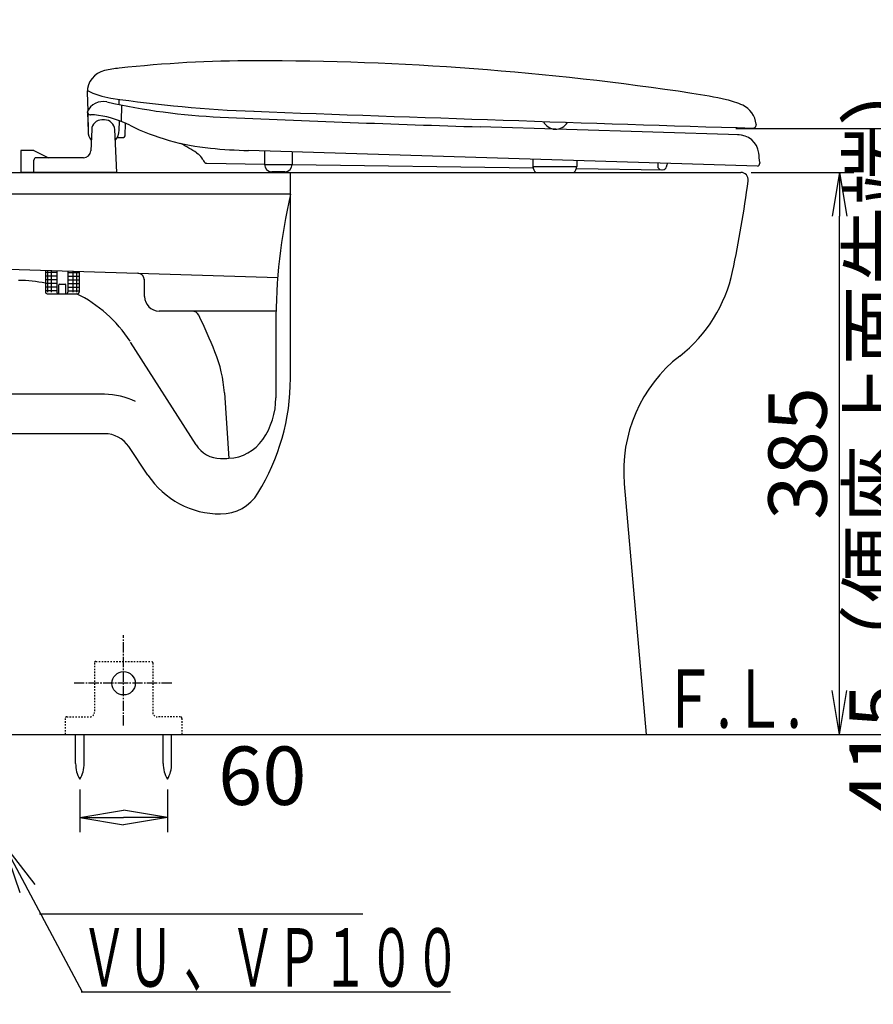
# Model space of a CAD drawing. Extents: x 10 to 53714, y -24252 to 29077.
# Drawn here: x 601 to 1186, y 336 to 1011 of the extents above; entities that cross this region are included whole.
import ezdxf
from ezdxf.enums import TextEntityAlignment as Align

# ---------------------------------------------------------------- set-up
doc = ezdxf.new("R2010")
doc.units = 0
doc.linetypes.add('EXLTYPE2', pattern=[2, 1, -1])
doc.linetypes.add('EXLTYPE3', pattern=[10, 7, -1, 1, -1])
doc.layers.get('0').update_dxf_attribs({"linetype": 'CONTINUOUS'})
doc.layers.get('DEFPOINTS').update_dxf_attribs({"linetype": 'CONTINUOUS'})
for name, color, linetype in [('タンク', 7, 'CONTINUOUS'), ('便器', 7, 'CONTINUOUS'), ('便座', 7, 'CONTINUOUS'), ('寸法', 7, 'CONTINUOUS')]:
    doc.layers.add(name, color=color, linetype=linetype)
doc.styles.add('EXCADDIM1', font='monotxt', dxfattribs={"width": 0.84, "bigfont": 'extfont'})
doc.styles.add('EXCADSTD', font='monotxt', dxfattribs={"bigfont": 'extfont'})
doc.styles.get("Standard").update_dxf_attribs({"font": 'monotxt', "bigfont": 'extfont'})
doc.dimstyles.new('ISO-25', dxfattribs={"dimtxt": 2.5, "dimasz": 2.5, "dimexe": 1.25, "dimexo": 0.625, "dimtad": 1, "dimtxsty": 'STANDARD', "dimcen": 2.5, "dimazin": 3, "dimtfac": 1, "dimtmove": 0, "dimatfit": 3})

# ---------------------------------------------------------------- blocks, each defined once
blk = doc.blocks.new('EX_NORM')
at = {"color": 0, "linetype": 'CONTINUOUS'}
for q in [(-1, 0.167), (-1, 0), (-1, -0.167)]:
    blk.add_line((0, 0), q, dxfattribs=at)
blk = doc.blocks.new('*D17')
at = {"layer": 'DEFPOINTS', "color": 0}
for p in [(1095, 905.98), (1162.5, 905.98), (1030, 520.98)]:
    blk.add_point(p, dxfattribs=at)
at = {"layer": '便器', "color": 3, "linetype": 'CONTINUOUS'}
for p, q in [((1102, 905.98), (1172.5, 905.98)), ((1162.5, 550.98), (1162.5, 875.98)), ((1037, 520.98), (1172.5, 520.98))]:
    blk.add_line(p, q, dxfattribs=at)
at = {"layer": '便器', "color": 3, "xscale": 30, "yscale": 30, "zscale": 30}
for p, rotation in [((1162.5, 905.98), 90), ((1162.5, 520.98), 270)]:
    blk.add_blockref('EX_NORM', p, dxfattribs=dict(at, rotation=rotation))
at = {"layer": '便器', "color": 2, "insert": (1139, 713.48), "char_height": 40, "attachment_point": 5, "rotation": 90, "style": 'EXCADDIM1'}
blk.add_mtext('385', dxfattribs=at)
blk = doc.blocks.new('*D25')
at = {"layer": 'DEFPOINTS', "color": 0}
for p in [(1084.5, 935.98), (1217.5, 520.98), (1217.5, 520.98)]:
    blk.add_point(p, dxfattribs=at)
at = {"layer": '便座', "color": 3, "linetype": 'CONTINUOUS'}
for p, q in [((1091.5, 935.98), (1227.5, 935.98)), ((1217.5, 905.98), (1217.5, 550.98))]:
    blk.add_line(p, q, dxfattribs=at)
at = {"layer": '便座', "color": 3, "xscale": 30, "yscale": 30, "zscale": 30}
for p, rotation in [((1217.5, 935.98), 90), ((1217.5, 520.98), 270)]:
    blk.add_blockref('EX_NORM', p, dxfattribs=dict(at, rotation=rotation))
at = {"layer": '便座', "color": 2, "insert": (1194.5, 728.48), "char_height": 40, "attachment_point": 5, "rotation": 90, "style": 'EXCADDIM1'}
blk.add_mtext('415（便座上面先端）', dxfattribs=at)
blk = doc.blocks.new('*D32')
at = {"layer": 'DEFPOINTS', "color": 0}
for p in [(642.02, 490.27), (702.02, 490.27), (702.02, 464)]:
    blk.add_point(p, dxfattribs=at)
at = {"layer": '寸法', "color": 3, "linetype": 'CONTINUOUS'}
for p, q in [((642.02, 483.27), (642.02, 454)), ((702.02, 483.27), (702.02, 454)), ((672.02, 464), (672.02, 464))]:
    blk.add_line(p, q, dxfattribs=at)
at = {"layer": '寸法', "color": 3, "xscale": 30, "yscale": 30, "zscale": 30, "rotation": 180}
blk.add_blockref('EX_NORM', (642.02, 464), dxfattribs=at)
at = {"layer": '寸法', "color": 3, "xscale": 30, "yscale": 30, "zscale": 30}
blk.add_blockref('EX_NORM', (702.02, 464), dxfattribs=at)
at = {"layer": '寸法', "color": 2, "insert": (767.02, 487.5), "char_height": 40, "attachment_point": 5, "style": 'EXCADDIM1'}
blk.add_mtext('60', dxfattribs=at)

msp = doc.modelspace()

# ---------------------------------------------------------------- linework, layer by layer
at = {"layer": 'タンク', "color": 2, "linetype": 'CONTINUOUS'}
msp.add_arc((27049.304, 2412.545), 26664.893, 180.0054685, 180.0054685, dxfattribs=at)
at = {"layer": '便器', "color": 2, "linetype": 'CONTINUOUS'}
for p, q in [((527.541, 905.975), (1092.459, 905.975)), ((1092.459, 905.975), (1095, 905.975)), ((1015.064, 692.74), (1030, 520.975))]:
    msp.add_line(p, q, dxfattribs=at)
at = {"layer": '便器', "color": 4, "linetype": 'CONTINUOUS'}
for p, q in [((786.324, 764.904), (786.324, 905.975)), ((786.324, 890.975), (587.103, 890.975)), ((432.783, 844.729), (777.601, 834.028)), ((686.324, 820.975), (686.324, 832.875)), ((686.324, 820.975), (686.324, 832.013)), ((776.324, 810.975), (696.324, 810.975)), ((776.324, 802.093), (776.324, 751.525)), ((721.619, 719.249), (676.807, 789.777)), ((658.936, 753.975), (465.797, 753.975)), ((741.039, 755.061), (744.038, 710.103)), ((658.936, 726.975), (517.856, 726.975)), ((688.674, 698.547), (675.545, 718.118))]:
    msp.add_line(p, q, dxfattribs=at)
at = {"layer": '便器', "color": 6, "linetype": 'EXLTYPE3'}
for p, q in [((672, 527.075), (672, 588.975)), ((705.021, 555.975), (638, 555.975))]:
    msp.add_line(p, q, dxfattribs=at)
at = {"layer": '便器', "color": 6, "linetype": 'EXLTYPE2'}
for p, q in [((651.98, 569.975), (651.98, 535.975)), ((652.98, 570.975), (690.98, 570.975)), ((691.98, 569.975), (691.98, 535.975)), ((632.98, 532.975), (648.98, 532.975)), ((710.98, 532.975), (694.98, 532.975)), ((631.98, 531.975), (631.98, 520.975)), ((711.98, 531.975), (711.98, 520.975))]:
    msp.add_line(p, q, dxfattribs=at)
at = {"layer": '便器', "color": 7, "linetype": 'CONTINUOUS'}
msp.add_line((345, 520.975), (1227.5, 520.975), dxfattribs=at)
at = {"layer": '便器', "color": 6, "linetype": 'CONTINUOUS'}
for p, q in [((639.117, 501.019), (639.117, 520.975)), ((644.917, 501.019), (644.917, 520.975)), ((699.117, 501.019), (699.117, 520.975)), ((704.917, 501.019), (704.917, 520.975))]:
    msp.add_line(p, q, dxfattribs=at)
at = {"layer": '便器', "color": 3, "linetype": 'CONTINUOUS'}
for p, q in [((614.465, 398.006), (835.825, 398.006)), ((642.881, 344.695), (895.925, 344.695))]:
    msp.add_line(p, q, dxfattribs=at)
at = {"layer": '便器', "color": 6, "linetype": 'CONTINUOUS'}
msp.add_circle((671.98, 555.975), 8, dxfattribs=at)
at = {"layer": '便器', "color": 2, "linetype": 'CONTINUOUS'}
for centre, radius, start, end in [((1095, 900.975), 5, 352.523052, 90), ((306.76, 1004.426), 800, 348.004466, 352.523052), ((991.474, 858.941), 100, 308.02959, 348.004466), ((1114.688, 701.403), 100, 128.02959, 184.969741)]:
    msp.add_arc(centre, radius, start, end, dxfattribs=at)
at = {"layer": '便器', "color": 4, "linetype": 'CONTINUOUS'}
for centre, radius, start, end in [((1176.324, 802.093), 400, 167.161432, 180), ((681.324, 832.014), 5, 0, 88.222587), ((600, 740.975), 91, 78.270192, 90), ((600, 740.975), 91, 32.800956, 64.165569), ((696.324, 820.975), 10, 180, 270), ((718.993, 805.975), 5, 25.424034, 90), ((280.963, 597.758), 490, 22.220473, 25.424034), ((651.257, 749.026), 90, 3.798863, 22.220489), ((636.324, 764.904), 150, 328.371586, 0), ((658.936, 706.975), 47, 63.331339, 90), ((726.324, 751.525), 50, 325.070528, 0), ((658.936, 706.975), 20, 33.857369, 90), ((742.721, 740.074), 30, 272.688229, 325.070528), ((738.5, 729.975), 20, 212.431088, 270), ((738.5, 829.975), 120, 270, 272.688229), ((738.5, 731.975), 60, 213.857369, 270), ((738.5, 701.975), 30, 270, 328.371586)]:
    msp.add_arc(centre, radius, start, end, dxfattribs=at)
at = {"layer": '便器', "color": 6, "linetype": 'EXLTYPE2'}
for centre, radius, start, end in [((652.98, 569.975), 1, 90, 180), ((690.98, 569.975), 1, 0, 90), ((632.98, 531.975), 1, 90, 180), ((648.98, 535.975), 3, 270, 0), ((694.98, 535.975), 3, 180, 270), ((710.98, 531.975), 1, 0, 90)]:
    msp.add_arc(centre, radius, start, end, dxfattribs=at)
at = {"layer": '便器', "color": 6, "linetype": 'CONTINUOUS'}
for centre, start, end in [((659.114, 500.645), 178.926758, 211.259766), ((624.921, 500.645), 328.740234, 1.073222), ((719.114, 500.645), 178.926758, 211.259766), ((684.921, 500.645), 328.740234, 1.073222)]:
    msp.add_arc(centre, 20, start, end, dxfattribs=at)
at = {"layer": '便座', "color": 6, "linetype": 'CONTINUOUS'}
for p, q in [((647.129, 960.745), (647.405, 948.273)), ((668.669, 956.098), (668.606, 952.501)), ((670.6, 952.1), (670.403, 940.844)), ((647.021, 947.507), (647.121, 947.507)), ((647.143, 947.214), (647.606, 934.01)), ((647.424, 946.449), (647.601, 934.224)), ((649.121, 945.508), (649.369, 945.508)), ((658.9, 941.975), (657.1, 941.975)), ((668.997, 934.783), (669.111, 941.336)), ((672.959, 930.94), (673.263, 939.655)), ((1105.405, 938.313), (1105.505, 938.313)), ((1105.452, 938.813), (1105.505, 938.313)), ((650.107, 935.291), (649.449, 920.749)), ((667.429, 905.975), (665.89, 935.341)), ((1093.762, 931.671), (916.38, 937.168)), ((1103.048, 936.313), (1103.405, 936.313)), ((667.798, 929.975), (671.96, 929.975)), ((610.5, 920.975), (601.552, 920.975)), ((601.552, 920.975), (601.552, 905.975)), ((610.5, 920.975), (620.552, 915.975)), ((722.057, 919.399), (723.161, 918.623)), ((1106.356, 910.272), (757.611, 920.927)), ((768.496, 920.594), (768.496, 911.475)), ((787.496, 920.014), (787.496, 911.475)), ((610.5, 905.975), (610.5, 914.475)), ((644.455, 915.975), (612, 915.975)), ((726.295, 914.88), (726.792, 913.835)), ((729.063, 912.298), (768.496, 911.735)), ((768.496, 911.475), (787.496, 911.475)), ((787.496, 911.463), (952.575, 909.103)), ((952.499, 914.972), (952.499, 909.975)), ((982.496, 914.056), (982.496, 909.975)), ((1108, 912.221), (1107.909, 912.221)), ((1107.947, 912.721), (1108, 912.221)), ((667.429, 905.975), (601.552, 905.975)), ((782.496, 906.475), (773.496, 906.475)), ((952.499, 909.975), (982.496, 909.975)), ((982.324, 908.677), (1041.479, 907.832)), ((618.5, 839.028), (618.5, 823.88)), ((626.25, 837.38), (618.5, 837.38)), ((620.041, 823.88), (620.041, 838.98)), ((622.608, 823.88), (622.608, 838.9)), ((626.25, 838.787), (626.25, 823.88)), ((633.75, 838.554), (633.75, 823.88)), ((633.75, 837.38), (641.5, 837.38)), ((637.392, 823.88), (637.392, 838.441)), ((639.959, 823.88), (639.959, 838.362)), ((641.5, 838.314), (641.5, 823.88)), ((626.25, 834.88), (618.5, 834.88)), ((626.25, 832.38), (618.5, 832.38)), ((626.25, 829.88), (618.5, 829.88)), ((633.75, 834.88), (641.5, 834.88)), ((633.75, 832.38), (641.5, 832.38)), ((633.75, 829.88), (641.5, 829.88)), ((626.25, 827.38), (618.5, 827.38)), ((626.25, 824.88), (618.5, 824.88)), ((627.5, 822.88), (627.5, 828.88)), ((628, 829.38), (632, 829.38)), ((632.5, 822.88), (632.5, 828.88)), ((633.75, 827.38), (641.5, 827.38)), ((633.75, 824.88), (641.5, 824.88)), ((619.5, 822.88), (640.5, 822.88))]:
    msp.add_line(p, q, dxfattribs=at)
for centre, radius, start, end in [((762.575, 122.468), 860, 90.042389, 96.243958), ((763.418, -1017.531), 2000, 81.432617, 90.042389), ((662.125, 961.077), 15, 102.081549, 181.270441), ((679.916, 877.96), 100, 96.243958, 102.081549), ((670.618, 1006.335), 50, 242.001892, 261.610718), ((1009.223, 614.057), 350, 77.491272, 81.432617), ((657.93, 942.508), 12, 77.444244, 155.376892), ((758.363, 1393.459), 450, 257.444275, 267.439697), ((794.632, 1847.24), 900, 261.610657, 267.881714), ((1073.116, 902.054), 55, 65.145721, 77.491241), ((1089.508, 937.442), 16, 5.994843, 65.145721), ((649.121, 947.508), 2, 180, 270), ((649.369, 910.508), 35, 80.909973, 90), ((643.05, 871.01), 75, 63.787048, 80.909973), ((2620.268, 50913.288), 50000, 267.869141, 268.261108), ((657.1, 934.975), 7, 90, 177.410775), ((658.9, 934.975), 7, 3, 90), ((746.851, 1081.842), 160, 243.787048, 264.506714), ((1318.985, 13930.931), 13000, 267.439697, 268.225281), ((968, 944.823), 9.25, 205.281893, 330.930377), ((1103.405, 938.313), 2, 270, 0), ((1005.999, 928.368), 100, 5.995056, 6.167908), ((658, 934.375), 10.4, 182.011902, 217.758146), ((658, 934.975), 11, 318.89534, 0), ((671.96, 930.975), 1, 270, 358.001953), ((1093.328, 917.678), 14, 6.375153, 92.909413), ((535.593, 619.665), 353, 58.114288, 60.155516), ((644.455, 920.975), 5, 270, 357.410775), ((715.719, 909.21), 12, 28.196236, 51.672324), ((769.826, 1320.74), 400, 264.506714, 268.25), ((113.425, 808.195), 1000, 5.999908, 6.375183), ((612, 914.475), 1.5, 90, 180), ((729.098, 914.798), 2.5, 202.670105, 269.180908), ((773.496, 911.475), 5, 180, 270), ((782.496, 911.475), 5, 270, 0), ((1052.013, 910.107), 14, 171.310969, 178.810746), ((1051.939, 908.979), 8, 156.581694, 172.607427), ((1105.909, 912.221), 2, 282.906372, 0.007874), ((957.499, 909.975), 5, 180, 233.130102), ((977.496, 909.975), 5, 306.869898, 0), ((1040.515, 910.346), 2.5, 178.810746, 269.18083), ((1041.515, 910.331), 2.5, 269.180298, 352.607427), ((619.5, 823.88), 1, 180, 270), ((627.25, 823.88), 1, 180, 270), ((628, 828.88), 0.5, 90, 180), ((632, 828.88), 0.5, 0, 90), ((632.75, 823.88), 1, 270, 0), ((640.5, 823.88), 1, 270, 0)]:
    msp.add_arc(centre, radius, start, end, dxfattribs=at)

# ---------------------------------------------------------------- texts
at = {"layer": '便器', "color": 2, "linetype": 'CONTINUOUS', "style": 'EXCADSTD'}
for s, width, p, p2 in [('Ｆ.Ｌ.', 0.969231, (1040.683, 525.5), (1136.683, 525.5)), ('ＶＵ 、ＶＰ１００', 0.842593, (642.881, 348.195), (902.881, 348.195))]:
    msp.add_text(s, height=40, dxfattribs=dict(at, width=width)).set_placement(p, p2, align=Align.FIT)

# ---------------------------------------------------------------- dimensions: what is measured, and where the dimension line sits
at = {"layer": '便器', "color": 3, "linetype": 'CONTINUOUS'}
dim = msp.add_linear_dim(base=(1162.5, 905.975), p1=(1030, 520.975), p2=(1095, 905.975), angle=90, dimstyle='ISO-25', override={"dimtxt": 40, "dimasz": 30, "dimexe": 10, "dimexo": 7, "dimgap": 0, "dimtad": 1, "dimjust": 0, "dimtih": 0, "dimtoh": 0, "dimdec": 1, "dimzin": 8, "dimlunit": 2, "dimtxsty": 'EXCADDIM1', "dimblk1": 'EX_NORM', "dimblk2": 'EX_NORM', "dimsah": 1, "dimse1": 0, "dimse2": 0, "dimclrd": 3, "dimclre": 3, "dimclrt": 2, "dimtmove": 2}, dxfattribs=at)
dim.commit()
dim.dimension.update_dxf_attribs({"geometry": '*D17', "text_midpoint": (1139, 713.475), "dimtype": 160})
at = {"layer": '便座', "color": 3, "linetype": 'CONTINUOUS'}
dim = msp.add_linear_dim(base=(1217.5, 520.975), p1=(1084.5, 935.975), p2=(1217.5, 520.975), angle=90, text='415（便座上面先端）', dimstyle='ISO-25', override={"dimtxt": 40, "dimasz": 30, "dimexe": 10, "dimexo": 7, "dimgap": 0, "dimtad": 1, "dimjust": 0, "dimtih": 0, "dimtoh": 0, "dimdec": 1, "dimzin": 8, "dimlunit": 2, "dimtxsty": 'EXCADDIM1', "dimblk1": 'EX_NORM', "dimblk2": 'EX_NORM', "dimsah": 1, "dimse1": 0, "dimse2": 1, "dimclrd": 3, "dimclre": 3, "dimclrt": 2, "dimtmove": 2}, dxfattribs=at)
dim.commit()
dim.dimension.update_dxf_attribs({"geometry": '*D25', "text_midpoint": (1194.5, 728.475), "dimtype": 160})
at = {"layer": '寸法', "color": 3, "linetype": 'CONTINUOUS'}
dim = msp.add_linear_dim(base=(702.017, 464), p1=(642.017, 490.266), p2=(702.017, 490.266), dimstyle='ISO-25', override={"dimtxt": 40, "dimasz": 30, "dimexe": 10, "dimexo": 7, "dimgap": 0, "dimtad": 1, "dimjust": 2, "dimtih": 0, "dimtoh": 0, "dimdec": 0, "dimzin": 0, "dimlunit": 2, "dimtxsty": 'EXCADDIM1', "dimblk1": 'EX_NORM', "dimblk2": 'EX_NORM', "dimsah": 1, "dimse1": 0, "dimse2": 0, "dimclrd": 3, "dimclre": 3, "dimclrt": 2, "dimtmove": 2}, dxfattribs=at)
dim.commit()
dim.dimension.update_dxf_attribs({"geometry": '*D32', "text_midpoint": (767.017, 487.5), "dimtype": 160})

# ---------------------------------------------------------------- leaders
at = {"layer": '便器', "color": 3, "linetype": 'CONTINUOUS'}
msp.add_leader([(589.5, 446.308), (643.662, 344.695)], dimstyle='ISO-25', override={"dimasz": 35, "dimldrblk": 'EX_NORM'}, dxfattribs=at)

doc.saveas('drawing.dxf')
